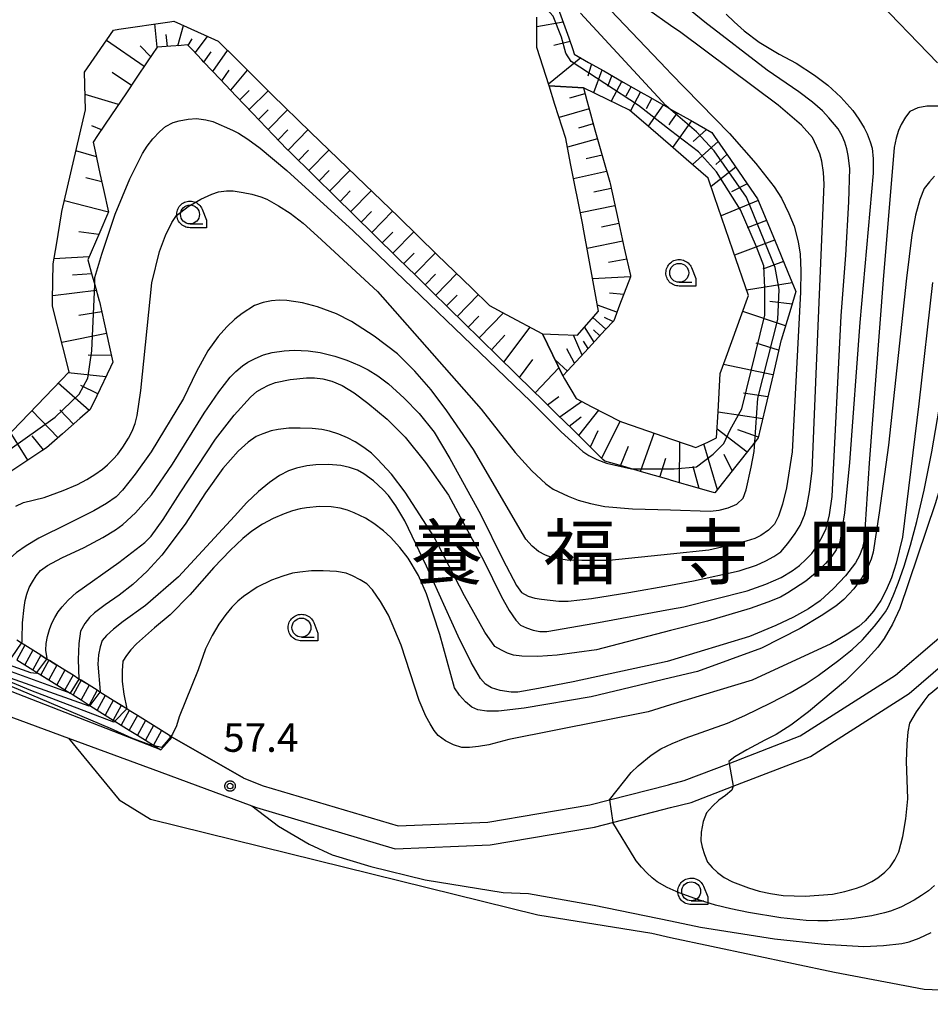
# Model space of a CAD drawing. Extents: x -24000 to -22000, y 93000 to 94500.
# Drawn here: x -23086 to -22966, y 93155 to 93284 of the extents above; entities that cross this region are included whole.
import ezdxf
from ezdxf.enums import TextEntityAlignment as Align

# ---------------------------------------------------------------- set-up
doc = ezdxf.new("R2010")
doc.units = 0
for name, color, linetype in [('2101000', 7, 'Continuous'), ('2214000', 7, 'Continuous'), ('2214121', 7, 'Continuous'), ('2214990', 7, 'Continuous'), ('5105000', 7, 'Continuous'), ('6101110', 7, 'Continuous'), ('6101120', 7, 'Continuous'), ('6101990', 7, 'Continuous'), ('6110000', 7, 'Continuous'), ('6110110', 7, 'Continuous'), ('6110120', 7, 'Continuous'), ('6331000', 7, 'Continuous'), ('7101000', 7, 'Continuous'), ('7101001', 7, 'Continuous'), ('7102000', 7, 'Continuous'), ('7102001', 7, 'Continuous'), ('7312000', 7, 'Continuous'), ('8114000', 7, 'Continuous'), ('CLIP_BOX', 7, 'Continuous')]:
    doc.layers.add(name, color=color, linetype=linetype)
doc.styles.add('PlotAnnotation', font='txt')
doc.styles.add('ROMANS', font='romans')

# ---------------------------------------------------------------- blocks, each defined once
blk = doc.blocks.new('633100')
at = {"layer": '6331000'}
blk.add_lwpolyline([(0, -0.5), (0.67, -0.5)], dxfattribs=at)
blk.add_circle((0, 0), 0.5, dxfattribs=at)
at = {"layer": 'CLIP_BOX'}
blk.add_lwpolyline([(0.87, -0.3), (0.87, -0.7), (0, -0.7), (-0.074, -0.695), (-0.146, -0.684), (-0.216, -0.666), (-0.282, -0.64), (-0.35, -0.606), (-0.414, -0.564), (-0.469, -0.521), (-0.52, -0.469), (-0.568, -0.408), (-0.608, -0.35), (-0.64, -0.281), (-0.666, -0.214), (-0.686, -0.144), (-0.697, -0.071), (-0.699, 0.003), (-0.695, 0.075), (-0.684, 0.148), (-0.665, 0.216), (-0.64, 0.281), (-0.606, 0.349), (-0.565, 0.412), (-0.522, 0.467), (-0.467, 0.52), (-0.41, 0.568), (-0.349, 0.607), (-0.283, 0.641), (-0.215, 0.665), (-0.148, 0.684), (-0.072, 0.696), (0, 0.7), (0.074, 0.696), (0.147, 0.685), (0.219, 0.666), (0.283, 0.639), (0.355, 0.605), (0.416, 0.562), (0.472, 0.518), (0.525, 0.463), (0.57, 0.407), (0.609, 0.346), (0.646, 0.273)], close=True, dxfattribs=at)
blk = doc.blocks.new('731200')
at = {"layer": '7312000'}
blk.add_circle((0, 0), 0.15, dxfattribs=at)
at = {"layer": 'CLIP_BOX'}
blk.add_lwpolyline([(-0.209, -0.178), (-0.219, -0.166), (-0.237, -0.14), (-0.251, -0.113), (-0.258, -0.094), (-0.265, -0.075), (-0.269, -0.057), (-0.273, -0.031), (-0.275, -0.008), (-0.274, 0.024), (-0.27, 0.054), (-0.266, 0.071), (-0.261, 0.088), (-0.255, 0.104), (-0.246, 0.124), (-0.239, 0.136), (-0.228, 0.154), (-0.219, 0.166), (-0.202, 0.187), (-0.189, 0.199), (-0.169, 0.217), (-0.151, 0.23), (-0.135, 0.239), (-0.113, 0.251), (-0.101, 0.256), (-0.082, 0.262), (-0.056, 0.269), (-0.04, 0.272), (-0.016, 0.275), (0.004, 0.275), (0.022, 0.274), (0.042, 0.272), (0.065, 0.267), (0.079, 0.264), (0.108, 0.253), (0.121, 0.247), (0.143, 0.235), (0.16, 0.224), (0.18, 0.208), (0.194, 0.194), (0.206, 0.182), (0.222, 0.162), (0.233, 0.146), (0.249, 0.116), (0.257, 0.097), (0.264, 0.075), (0.269, 0.057), (0.273, 0.032), (0.275, 0.014), (0.275, -0.008), (0.274, -0.023), (0.271, -0.048), (0.267, -0.067), (0.261, -0.088), (0.249, -0.117), (0.23, -0.151), (0.219, -0.166), (0.204, -0.184), (0.189, -0.199), (0.172, -0.215), (0.154, -0.228), (0.136, -0.239), (0.124, -0.246), (0.107, -0.253), (0.09, -0.26), (0.071, -0.266), (0.044, -0.271), (0.028, -0.274), (0.009, -0.275), (-0.009, -0.275), (-0.024, -0.274), (-0.041, -0.272), (-0.063, -0.268), (-0.086, -0.261), (-0.101, -0.256), (-0.115, -0.25), (-0.133, -0.241), (-0.148, -0.231), (-0.17, -0.216), (-0.182, -0.206), (-0.197, -0.192)], close=True, dxfattribs=at)

msp = doc.modelspace()

# ---------------------------------------------------------------- linework, layer by layer
at = {"layer": '2101000', "flags": 128}
for points in [[(-23000, 93183.67), (-22998.2, 93184.14), (-22992.29, 93186.41), (-22982.91, 93190.02), (-22970.36, 93198.04), (-22960.07, 93206.85), (-22958.11, 93208.52), (-22957.38, 93209.09), (-22955.06, 93214.37), (-22954.64, 93222.32), (-22954.53, 93226.38), (-22954.42, 93230.5), (-22955.2, 93235.28), (-22955.35, 93236.18), (-22956.2, 93238.43), (-22957.51, 93241.89)], [(-23067.2, 93188.2), (-23192.1, 93236.92), (-23192.24, 93236.97), (-23192.47, 93237.06)], [(-23000, 93180.57), (-22997.29, 93181.27), (-22991.74, 93183.41), (-22981.55, 93187.33), (-22968.56, 93195.63), (-22957.8, 93204.91), (-22956.34, 93206.17), (-22953.34, 93208.18), (-22942.59, 93209.27), (-22930.26, 93209.71), (-22928.58, 93209.77), (-22924.33, 93211.5), (-22922.51, 93212.56), (-22916.47, 93216.05), (-22901.32, 93224.81)], [(-23128.72, 93207.99), (-23079.35, 93189.75)], [(-23066.05, 93190.08), (-23067.11, 93190.74), (-23068.17, 93191.4), (-23069.23, 93192.06), (-23070.29, 93192.72), (-23071.35, 93193.39), (-23071.66, 93193.58), (-23072.39, 93194.04), (-23073.47, 93194.71), (-23074.53, 93195.37), (-23075.23, 93195.81), (-23075.59, 93196.04), (-23076.65, 93196.7), (-23077.46, 93197.2), (-23077.99, 93197.53), (-23078.77, 93198.02), (-23079.83, 93198.68), (-23080.89, 93199.35), (-23081.89, 93199.97), (-23082.21, 93200.17), (-23083.01, 93200.67), (-23084.07, 93201.33), (-23084.76, 93201.76), (-23085.13, 93201.99), (-23085.58, 93202.27), (-23086.19, 93202.66)], [(-23086.19, 93200.06), (-23085.13, 93199.4), (-23084.07, 93198.74), (-23083.52, 93198.4), (-23083.01, 93198.08), (-23081.95, 93197.41), (-23080.89, 93196.75), (-23079.83, 93196.09), (-23079.16, 93195.67), (-23078.77, 93195.43), (-23077.71, 93194.77), (-23076.65, 93194.1), (-23076.55, 93194.04), (-23075.59, 93193.44), (-23074.53, 93192.78), (-23073.47, 93192.12), (-23073.25, 93191.98), (-23072.41, 93191.46), (-23071.35, 93190.79), (-23070.29, 93190.13), (-23069.23, 93189.47), (-23068.17, 93188.81), (-23068.04, 93188.73), (-23067.2, 93188.2)], [(-23079.35, 93189.75), (-23067.41, 93185.33)], [(-23066.05, 93190.08), (-23065.87, 93189.96), (-23065.71, 93189.86)], [(-23065.71, 93189.86), (-23056.26, 93184.47)], [(-23067.41, 93185.33), (-23055.2, 93180.82), (-23054.57, 93180.59)], [(-23056.26, 93184.47), (-23053.72, 93183.46), (-23035.92, 93178.16), (-23024.1, 93178.67), (-23010.66, 93180.92), (-23000.27, 93183.6), (-23000, 93183.67)], [(-23054.57, 93180.59), (-23036.29, 93175.14), (-23023.79, 93175.68), (-23010.03, 93177.98), (-23001.03, 93180.31), (-23000, 93180.57)]]:
    msp.add_lwpolyline(points, dxfattribs=at)
at = {"layer": '2214000', "flags": 128}
for points in [[(-23085.13, 93201.99), (-23085.58, 93202.27), (-23086.19, 93202.66)], [(-23084.07, 93201.33), (-23084.76, 93201.76), (-23085.13, 93201.99)], [(-23083.01, 93200.67), (-23084.07, 93201.33)], [(-23083.01, 93200.67), (-23082.21, 93200.17), (-23081.89, 93199.97), (-23080.89, 93199.35)], [(-23086.19, 93200.06), (-23085.13, 93199.4), (-23084.07, 93198.74), (-23083.52, 93198.4), (-23083.01, 93198.08), (-23081.95, 93197.41), (-23080.89, 93196.75), (-23079.83, 93196.09), (-23079.16, 93195.67), (-23078.77, 93195.43), (-23077.71, 93194.77), (-23076.65, 93194.1), (-23076.55, 93194.04), (-23075.59, 93193.44), (-23074.53, 93192.78), (-23073.47, 93192.12), (-23073.25, 93191.98), (-23072.41, 93191.46), (-23071.35, 93190.79), (-23070.29, 93190.13), (-23069.23, 93189.47), (-23068.17, 93188.81), (-23068.04, 93188.73), (-23067.2, 93188.2)], [(-23079.83, 93198.68), (-23080.89, 93199.35)], [(-23078.77, 93198.02), (-23079.83, 93198.68)], [(-23077.71, 93197.36), (-23077.99, 93197.53), (-23078.77, 93198.02)], [(-23076.65, 93196.7), (-23077.71, 93197.36)], [(-23075.59, 93196.04), (-23076.65, 93196.7)], [(-23074.53, 93195.37), (-23075.23, 93195.81), (-23075.59, 93196.04)], [(-23073.47, 93194.71), (-23074.53, 93195.37)], [(-23072.41, 93194.05), (-23073.47, 93194.71)], [(-23071.35, 93193.39), (-23071.66, 93193.58), (-23072.41, 93194.05)], [(-23070.29, 93192.72), (-23071.35, 93193.39)], [(-23069.23, 93192.06), (-23070.29, 93192.72)], [(-23068.17, 93191.4), (-23069.23, 93192.06)], [(-23067.11, 93190.74), (-23068.17, 93191.4)], [(-23066.05, 93190.08), (-23067.11, 93190.74)], [(-23065.71, 93189.86), (-23065.87, 93189.96), (-23066.05, 93190.08)]]:
    msp.add_lwpolyline(points, dxfattribs=at)
at = {"layer": '2214121', "flags": 128}
msp.add_lwpolyline([(-23067.2, 93188.2), (-23065.71, 93189.86)], dxfattribs=at)
at = {"layer": '2214990', "flags": 128}
for points in [[(-23085.13, 93201.99), (-23086.19, 93200.06)], [(-23084.07, 93201.33), (-23085.13, 93199.4)], [(-23083.01, 93200.67), (-23084.07, 93198.74)], [(-23081.95, 93200.01), (-23083.01, 93198.08)], [(-23080.89, 93199.35), (-23081.95, 93197.41)], [(-23079.83, 93198.68), (-23080.89, 93196.75)], [(-23078.77, 93198.02), (-23079.83, 93196.09)], [(-23077.71, 93197.36), (-23078.77, 93195.43)], [(-23076.65, 93196.7), (-23077.71, 93194.77)], [(-23075.59, 93196.04), (-23076.65, 93194.1)], [(-23074.53, 93195.37), (-23075.59, 93193.44)], [(-23073.47, 93194.71), (-23074.53, 93192.78)], [(-23072.41, 93194.05), (-23073.47, 93192.12)], [(-23071.35, 93193.39), (-23072.41, 93191.46)], [(-23070.29, 93192.72), (-23071.35, 93190.79)], [(-23069.23, 93192.06), (-23070.29, 93190.13)], [(-23068.17, 93191.4), (-23069.23, 93189.47)], [(-23067.11, 93190.74), (-23068.17, 93188.81)]]:
    msp.add_lwpolyline(points, dxfattribs=at)
at = {"layer": '5105000', "flags": 128}
for points in [[(-23077.14, 93272.58), (-23077.26, 93277.54), (-23076.88, 93278.1), (-23073.42, 93283.1), (-23072.72, 93283.2), (-23066.02, 93284.19), (-23065.48, 93284.27), (-23061.5, 93282.47), (-23059.65, 93281.64), (-23057.2, 93279.2), (-23052.63, 93274.66), (-23052.53, 93274.56), (-23047.45, 93269.65), (-23041.39, 93263.77), (-23035.89, 93258.45), (-23030.76, 93253.48), (-23026.2, 93249.06), (-23023.86, 93246.8), (-23021.67, 93245.61), (-23016.89, 93243.03), (-23014.76, 93242.95), (-23012.29, 93242.85), (-23010.46, 93244.94), (-23009.5, 93246.03), (-23010.21, 93249.91), (-23011.43, 93256.64), (-23011.63, 93257.64), (-23013.18, 93265.49), (-23013.83, 93268.78), (-23015.26, 93273.3), (-23016.03, 93275.73), (-23017.62, 93280.78), (-23017.63, 93281.56), (-23017.64, 93284.78)], [(-23080.24, 93259.17), (-23077.14, 93272.58)], [(-23103.07, 93212), (-23102.46, 93213.12), (-23098.74, 93220.02), (-23095.53, 93225.96), (-23095.25, 93226.49), (-23088.58, 93229.45), (-23086.76, 93230.27), (-23083.5, 93233.65), (-23080.33, 93236.95), (-23079.28, 93238.05), (-23080.11, 93241.33), (-23081.47, 93246.69), (-23081.46, 93247.55), (-23081.39, 93252.26), (-23080.97, 93254.78), (-23080.3, 93258.86), (-23080.24, 93259.17)], [(-23283.52, 93163.5), (-23262.22, 93182.49), (-23220.63, 93219.55), (-23202.85, 93235.39), (-23138.07, 93211.45), (-23128.72, 93207.99), (-23079.35, 93189.75), (-23072.7, 93181.6), (-23068.58, 93179.04), (-23017.5, 93166.45), (-23002.48, 93164), (-23000, 93163.47)], [(-23000, 93163.47), (-22978.38, 93158.89), (-22966.57, 93156.65), (-22963.36, 93156.49)]]:
    msp.add_lwpolyline(points, dxfattribs=at)
at = {"layer": '6101110', "flags": 128}
for points in [[(-23015.14, 93286.79), (-23014.3, 93284.49), (-23013.42, 93282.06), (-23012.87, 93280.54), (-23012.71, 93279.97), (-23012.7, 93279.91), (-23010.81, 93278.84), (-23008.81, 93277.7), (-23006.25, 93276.24), (-23003.91, 93274.91), (-23002.64, 93274.19), (-23000.3, 93272.85), (-23000, 93272.68)], [(-23000, 93223.75), (-23000.25, 93223.82), (-23003.22, 93224.68), (-23005.14, 93225.24), (-23006, 93225.49), (-23008.69, 93226.27), (-23008.92, 93226.49), (-23011, 93228.54), (-23012.91, 93230.41), (-23015.01, 93232.47), (-23016.95, 93234.37), (-23018.15, 93235.56), (-23020.45, 93237.81), (-23022.74, 93240.06), (-23025.06, 93242.34), (-23027.29, 93244.52), (-23029.09, 93246.29), (-23031.62, 93248.78), (-23033.54, 93250.67), (-23035.95, 93253.03), (-23039.05, 93256.07), (-23041.76, 93258.73), (-23044.23, 93261.16), (-23046.9, 93263.77), (-23047.08, 93263.95), (-23050.2, 93267.02), (-23050.6, 93267.41), (-23052.33, 93269.23), (-23055.12, 93272.16), (-23057.25, 93274.4), (-23059.39, 93276.64), (-23061.52, 93278.88), (-23061.81, 93279.19), (-23063.04, 93280.48), (-23063.66, 93281.13), (-23064.5, 93281.07), (-23065.89, 93280.98), (-23067.66, 93280.86), (-23067.68, 93280.83), (-23068.98, 93278.91), (-23070.34, 93276.89), (-23071.82, 93274.7), (-23073.68, 93271.94), (-23075.53, 93269.21), (-23076.12, 93268.33), (-23075.86, 93267.14), (-23075.22, 93264.2), (-23074.75, 93262.07), (-23074.09, 93259.08), (-23074.21, 93258.81), (-23075.24, 93256.44), (-23076.39, 93253.81), (-23076.82, 93252.81), (-23076.24, 93250.71), (-23075.91, 93249.52), (-23075.32, 93247.39), (-23075.3, 93247.32), (-23074.68, 93244.51), (-23073.96, 93241.28), (-23073.53, 93239.32), (-23073.84, 93238.66), (-23075.64, 93234.88), (-23076.51, 93233.05), (-23077.86, 93231.87), (-23080.18, 93229.84)], [(-23011.5, 93275.48), (-23011.05, 93273.81), (-23010.84, 93273.04), (-23009.97, 93269.95), (-23008.84, 93265.94), (-23008.03, 93263.04), (-23007.99, 93262.85), (-23006.92, 93258.03), (-23006.11, 93254.35), (-23005.31, 93250.73), (-23005.27, 93250.55), (-23006.72, 93246.81), (-23007.5, 93244.78), (-23008.61, 93243.57), (-23010.83, 93241.16), (-23013.55, 93238.2), (-23014.19, 93237.5)], [(-23000, 93272.68), (-22997.09, 93271.03), (-22994.57, 93269.59), (-22994.21, 93269.08), (-22992.12, 93266.05), (-22989.91, 93262.84), (-22988.54, 93260.86), (-22987.98, 93259.5), (-22986.32, 93255.48), (-22984.54, 93251.16), (-22983.5, 93248.61), (-22984.17, 93246.38), (-22985.45, 93242.2), (-22985.48, 93242.1), (-22986.46, 93237.86), (-22987.31, 93234.17), (-22988.14, 93230.63), (-22988.44, 93229.34), (-22988.84, 93228.82), (-22988.9, 93228.74), (-22989.33, 93228.2), (-22991.4, 93225.58), (-22994.17, 93222.06), (-22994.35, 93222.11), (-22997.92, 93223.15), (-22998.21, 93223.23), (-23000, 93223.75)], [(-23080.18, 93229.84), (-23082.25, 93228.03), (-23082.87, 93227.62), (-23085.8, 93225.68), (-23088.17, 93224.12), (-23089.49, 93223.25), (-23090.36, 93221.93), (-23091.94, 93219.54), (-23093.47, 93217.24), (-23093.57, 93216.66), (-23094.18, 93213.32), (-23094.65, 93210.74), (-23094.67, 93210.6), (-23095.1, 93208.22)]]:
    msp.add_lwpolyline(points, dxfattribs=at)
at = {"layer": '6101120', "flags": 128}
for points in [[(-23086.76, 93230.27), (-23083.5, 93233.65), (-23080.33, 93236.95), (-23079.28, 93238.05), (-23080.11, 93241.33), (-23081.47, 93246.69), (-23081.46, 93247.55), (-23081.39, 93252.26), (-23080.97, 93254.78), (-23080.3, 93258.86), (-23080.24, 93259.17), (-23077.14, 93272.58), (-23077.26, 93277.54), (-23076.88, 93278.1), (-23073.42, 93283.1), (-23072.72, 93283.2), (-23066.02, 93284.19), (-23065.48, 93284.27), (-23061.5, 93282.47), (-23059.65, 93281.64), (-23057.2, 93279.2), (-23052.63, 93274.66), (-23052.53, 93274.56), (-23047.45, 93269.65), (-23041.39, 93263.77), (-23035.89, 93258.45), (-23030.76, 93253.48), (-23026.2, 93249.06), (-23023.86, 93246.8), (-23021.67, 93245.61), (-23016.89, 93243.03), (-23014.19, 93237.5), (-23013.98, 93237.13), (-23012.47, 93234.51), (-23010.38, 93233.43), (-23006.71, 93231.53), (-23006.36, 93231.41), (-23001.92, 93229.87), (-23000, 93229.21), (-22997.55, 93228.36), (-22996.69, 93228.06), (-22995.11, 93228.78), (-22993.94, 93229.32), (-22993.75, 93232.76), (-22993.47, 93237.82), (-22992.69, 93239.96), (-22989.87, 93247.73), (-22989.74, 93248.09), (-22991.79, 93254.08), (-22994.2, 93261.09), (-22995.05, 93263.59), (-22997.95, 93266.09), (-23000, 93267.86), (-23002.63, 93270.13), (-23005.41, 93272.53), (-23008.34, 93273.95), (-23011.5, 93275.48), (-23016.03, 93275.73), (-23017.62, 93280.78), (-23017.63, 93281.56), (-23017.64, 93284.78)], [(-23014.19, 93237.5), (-23016.89, 93243.03), (-23014.76, 93242.95), (-23012.29, 93242.85), (-23010.46, 93244.94), (-23009.5, 93246.03), (-23010.21, 93249.91), (-23011.43, 93256.64), (-23011.63, 93257.64), (-23013.18, 93265.49), (-23013.83, 93268.78), (-23015.26, 93273.3), (-23016.03, 93275.73), (-23011.5, 93275.48)]]:
    msp.add_lwpolyline(points, dxfattribs=at)
at = {"layer": '6101990', "flags": 128}
for points in [[(-23067.67, 93280.84), (-23067.98, 93283.9)], [(-23064.94, 93281.04), (-23064.2, 93283.69)], [(-23014.18, 93284.15), (-23017.64, 93283.54)], [(-23066.31, 93280.95), (-23066.48, 93282.52)], [(-23063.61, 93281.08), (-23063.06, 93281.92)], [(-23062.67, 93280.1), (-23061.04, 93282.26)], [(-23069.39, 93278.3), (-23074.38, 93281.71)], [(-23068.53, 93279.57), (-23069.93, 93281.03)], [(-23013.24, 93281.57), (-23015.39, 93281.05)], [(-23061.51, 93278.87), (-23060.55, 93280.23)], [(-23060.35, 93277.65), (-23058.41, 93280.4)], [(-23011.83, 93279.42), (-23016.1, 93275.96)], [(-23010.44, 93278.63), (-23010.91, 93277.03)], [(-23071.08, 93275.79), (-23073.59, 93277.51)], [(-23059.17, 93276.41), (-23058.19, 93277.81)], [(-23057.99, 93275.18), (-23055.79, 93277.8)], [(-23009.05, 93277.83), (-23010.17, 93274.84)], [(-23007.75, 93277.09), (-23008.33, 93275.66)], [(-23006.45, 93276.35), (-23007.84, 93273.71)], [(-23005.22, 93275.65), (-23005.89, 93274.37)], [(-23072.77, 93273.29), (-23077.19, 93274.59)], [(-23056.78, 93273.91), (-23055.54, 93275.11)], [(-23055.57, 93272.63), (-23053.06, 93275.09)], [(-23011.29, 93274.71), (-23013.31, 93274.12)], [(-23003.98, 93274.95), (-23005.3, 93272.44)], [(-23002.48, 93274.1), (-23003.24, 93272.71)], [(-23000.99, 93273.24), (-23002.97, 93270.43)], [(-23054.31, 93271.31), (-23053.05, 93272.57)], [(-23053.05, 93269.99), (-23050.49, 93272.59)], [(-23010.75, 93272.72), (-23014.71, 93271.55)], [(-22999.13, 93272.18), (-23000, 93270.95)], [(-23075.03, 93269.95), (-23076.27, 93270.49)], [(-23010.19, 93270.74), (-23012.14, 93270.16)], [(-23000, 93270.95), (-23000.24, 93270.61)], [(-22997.26, 93271.13), (-22999.74, 93267.63)], [(-23051.74, 93268.61), (-23050.44, 93269.94)], [(-23050.43, 93267.24), (-23047.78, 93269.97)], [(-22995.29, 93270), (-22997.02, 93268.39)], [(-23009.63, 93268.75), (-23013.61, 93267.65)], [(-22993.75, 93268.41), (-22997.13, 93265.38)], [(-23075.69, 93266.38), (-23078.39, 93267.17)], [(-23049.06, 93265.9), (-23047.73, 93267.27)], [(-23047.7, 93264.56), (-23045.03, 93267.3)], [(-23009.03, 93266.6), (-23011.12, 93266.11)], [(-22992.57, 93266.71), (-22994.06, 93265.37)], [(-22991.4, 93265), (-22994.66, 93262.45)], [(-23046.33, 93263.21), (-23044.99, 93264.58)], [(-23044.95, 93261.87), (-23042.26, 93264.62)], [(-23008.43, 93264.45), (-23012.78, 93263.46)], [(-23074.97, 93263.09), (-23077.1, 93263.62)], [(-22989.89, 93262.82), (-22991.98, 93261.77)], [(-23043.57, 93260.51), (-23042.22, 93261.89)], [(-23042.19, 93259.15), (-23039.48, 93261.92)], [(-23007.85, 93262.2), (-23010.1, 93261.73)], [(-23074.09, 93259.08), (-23079.91, 93260.58)], [(-23007.34, 93259.93), (-23011.89, 93258.98)], [(-22988.44, 93260.61), (-22993.34, 93258.6)], [(-23040.79, 93257.78), (-23039.44, 93259.17)], [(-23039.4, 93256.41), (-23036.68, 93259.21)], [(-23006.82, 93257.59), (-23009.13, 93257.11)], [(-22987.36, 93258), (-22989.92, 93257.04)], [(-23075.38, 93256.13), (-23078, 93256.51)], [(-23038, 93255.04), (-23036.63, 93256.44)], [(-23036.6, 93253.66), (-23033.85, 93256.48)], [(-23006.31, 93255.25), (-23011.01, 93254.31)], [(-22986.29, 93255.4), (-22991.56, 93253.41)], [(-23035.19, 93252.28), (-23033.81, 93253.69)], [(-23033.77, 93250.9), (-23031.01, 93253.73)], [(-23076.66, 93253.18), (-23081.28, 93252.94)], [(-23005.79, 93252.91), (-23008.19, 93252.43)], [(-22985.13, 93252.58), (-22987.85, 93251.56)], [(-23076.31, 93250.97), (-23078.86, 93250.8)], [(-23032.37, 93249.51), (-23030.98, 93250.93)], [(-23030.96, 93248.13), (-23028.18, 93250.98)], [(-23005.28, 93250.57), (-23010.28, 93250.31)], [(-22983.97, 93249.77), (-22989.98, 93248.8)], [(-23075.7, 93248.74), (-23081.45, 93248.07)], [(-23029.54, 93246.73), (-23028.15, 93248.16)], [(-23028.12, 93245.34), (-23025.32, 93248.21)], [(-23006.17, 93248.24), (-23008.07, 93248.42)], [(-23007.07, 93245.9), (-23009.64, 93246.82)], [(-22984, 93246.96), (-22986.94, 93247.31)], [(-23074.99, 93245.93), (-23078.02, 93245.46)], [(-23025.25, 93242.53), (-23022.05, 93245.82)], [(-22984.86, 93244.12), (-22990.5, 93246)], [(-23026.69, 93243.93), (-23025.28, 93245.37)], [(-23008.54, 93243.65), (-23010.25, 93245.18)], [(-23007.62, 93244.65), (-23008.7, 93245.19)], [(-23074.37, 93243.1), (-23080.26, 93241.91)], [(-23021.98, 93239.31), (-23018.52, 93243.91)], [(-23010.09, 93241.96), (-23011.33, 93243.95)], [(-23009.32, 93242.8), (-23010.16, 93243.56)], [(-23023.62, 93240.92), (-23021.87, 93242.85)], [(-23011.68, 93240.23), (-23012.78, 93242.87)], [(-23010.89, 93241.1), (-23011.5, 93242.08)], [(-22985.76, 93240.91), (-22988.72, 93241.83)], [(-23012.65, 93239.18), (-23013.66, 93241.07)], [(-23073.72, 93240.17), (-23076.78, 93240.24)], [(-23019.93, 93237.3), (-23018.17, 93239.68)], [(-23013.61, 93238.13), (-23015.22, 93239.61)], [(-23074.44, 93237.39), (-23079.4, 93237.92)], [(-23017.87, 93235.28), (-23014.72, 93238.58)], [(-22986.51, 93237.66), (-22993.05, 93238.98)], [(-23076.65, 93232.93), (-23080.71, 93236.56)], [(-23075.52, 93235.14), (-23077.76, 93236.21)], [(-22987.18, 93234.75), (-22990.38, 93235.21)], [(-23016.25, 93233.68), (-23014.74, 93234.77)], [(-23014.62, 93232.08), (-23011.76, 93234.14)], [(-23080.74, 93229.35), (-23084.18, 93232.95)], [(-23078.69, 93231.14), (-23080.49, 93233.02)], [(-23012.1, 93229.62), (-23009.48, 93232.96)], [(-22987.85, 93231.85), (-22993.75, 93232.7)], [(-23013.36, 93230.85), (-23011.8, 93232.1)], [(-23009.07, 93226.64), (-23006.67, 93231.52)], [(-23084.73, 93226.39), (-23087.05, 93230.14)], [(-23010.58, 93228.13), (-23009.54, 93230.29)], [(-23003.98, 93224.9), (-23002.16, 93229.95)], [(-22989.92, 93227.45), (-22993.88, 93230.48)], [(-22988.42, 93229.43), (-22991.12, 93230.38)], [(-23082.66, 93227.76), (-23084.17, 93229.58)], [(-22998.82, 93223.41), (-22998.8, 93228.79)], [(-23006.59, 93225.66), (-23005.57, 93228.22)], [(-22993.83, 93222.49), (-22995.61, 93228.55)], [(-23001.4, 93224.15), (-23000.61, 93226.65)], [(-22991.88, 93224.97), (-22992.92, 93227.14)], [(-22996.23, 93222.66), (-22997.01, 93225.55)]]:
    msp.add_lwpolyline(points, dxfattribs=at)
at = {"layer": '6110000', "flags": 128}
for points in [[(-23220.63, 93219.55), (-23202.85, 93235.39), (-23138.07, 93211.45), (-23128.72, 93207.99), (-23079.35, 93189.75), (-23067.41, 93185.33), (-23055.2, 93180.82), (-23054.57, 93180.59)], [(-23066.05, 93190.08), (-23067.11, 93190.74), (-23068.17, 93191.4), (-23069.23, 93192.06), (-23070.29, 93192.72), (-23071.35, 93193.39), (-23071.66, 93193.58), (-23072.39, 93194.04), (-23073.47, 93194.71), (-23074.53, 93195.37), (-23075.23, 93195.81), (-23075.59, 93196.04), (-23076.65, 93196.7), (-23077.46, 93197.2), (-23077.99, 93197.53), (-23078.77, 93198.02), (-23079.83, 93198.68), (-23080.89, 93199.35), (-23081.89, 93199.97), (-23082.21, 93200.17), (-23083.01, 93200.67), (-23084.07, 93201.33), (-23084.76, 93201.76), (-23085.13, 93201.99), (-23085.58, 93202.27), (-23086.19, 93202.66)], [(-23056.26, 93184.47), (-23065.71, 93189.86)]]:
    msp.add_lwpolyline(points, dxfattribs=at)
at = {"layer": '6110110', "flags": 128}
msp.add_lwpolyline([(-23067.2, 93188.2), (-23192.1, 93236.92), (-23192.24, 93236.97), (-23192.47, 93237.06)], dxfattribs=at)
at = {"layer": '6110120', "flags": 128}
msp.add_lwpolyline([(-23086.19, 93200.06), (-23085.13, 93199.4), (-23084.07, 93198.74), (-23083.52, 93198.4), (-23083.01, 93198.08), (-23082.99, 93198.06), (-23081.95, 93197.41), (-23080.89, 93196.75), (-23079.83, 93196.09), (-23079.16, 93195.67), (-23078.77, 93195.43), (-23077.71, 93194.77), (-23076.65, 93194.1), (-23076.55, 93194.04), (-23075.59, 93193.44), (-23074.53, 93192.78), (-23073.47, 93192.12), (-23073.25, 93191.98), (-23072.41, 93191.46), (-23071.35, 93190.79), (-23070.29, 93190.13), (-23069.23, 93189.47), (-23068.17, 93188.81), (-23068.04, 93188.73), (-23067.2, 93188.2)], dxfattribs=at)
at = {"layer": '7101000', "flags": 128}
for points in [[(-22964.8, 93278.79), (-22973.64, 93287.96), (-22980.93, 93294.7), (-22983.51, 93296.76), (-22985.08, 93297.77), (-22986.58, 93298.59), (-22987.53, 93299.01), (-22988.44, 93299.18), (-22989.48, 93299.29), (-22990.66, 93299.34), (-22991.79, 93298.99), (-22992.82, 93298.56), (-22993.75, 93298.05), (-22994.49, 93297.36), (-22995.15, 93296.43), (-22995.54, 93295.64), (-22995.77, 93294.59), (-22995.82, 93293.71), (-22995.74, 93292.12)], [(-22992.66, 93285.2), (-22991.63, 93284.17), (-22990.29, 93282.99), (-22988.32, 93281.52), (-22985.68, 93279.9), (-22983.47, 93278.72), (-22981.04, 93277.14), (-22979.28, 93275.81), (-22977.58, 93274.27), (-22975.96, 93272.5), (-22975.18, 93271.37), (-22974.49, 93270.2), (-22974.1, 93269.4), (-22973.7, 93268.36), (-22973.44, 93267.51), (-22973.31, 93266.13), (-22973.31, 93264.22), (-22975.08, 93244.56), (-22976.41, 93226.1), (-22977.1, 93219.43), (-22977.69, 93215.58), (-22978.18, 93214.55), (-22978.77, 93213.71), (-22979.6, 93212.77), (-22980.65, 93211.71), (-22982.17, 93210.44), (-22984.56, 93208.88), (-22985.52, 93208.33), (-22987.17, 93207.65), (-22989.52, 93206.82), (-22995.12, 93205.16), (-23000, 93203.91)], [(-23075.91, 93249.53), (-23075.88, 93250.46), (-23074.98, 93253.56), (-23073.22, 93258.83), (-23071.27, 93263.46), (-23069.61, 93266.84), (-23068.99, 93267.79), (-23068.24, 93268.74), (-23067.34, 93269.71), (-23066.56, 93270.37), (-23065.57, 93270.89), (-23064.78, 93271.15), (-23063.58, 93271.34), (-23062.51, 93271.43), (-23061.28, 93271.28), (-23060.35, 93271.03), (-23057.77, 93269.89), (-23056.94, 93269.49), (-23055.72, 93268.7), (-23054.12, 93267.51), (-23050.58, 93264.56), (-23041.83, 93256.61), (-23018.41, 93234.12), (-23014.42, 93230.14), (-23011.55, 93227.55), (-23010.77, 93227.01), (-23009.74, 93226.49), (-23008.45, 93225.98), (-23005.14, 93225.24)], [(-22955.2, 93235.28), (-22955.59, 93235.2), (-22957.54, 93234.14), (-22959.18, 93233.07), (-22960.06, 93232.37), (-22961.3, 93230.69), (-22962.01, 93229.51), (-22962.79, 93227.8), (-22963.64, 93225.56), (-22965.15, 93220.61), (-22969.79, 93206.82), (-22970.76, 93204.78), (-22971.87, 93202.88), (-22972.69, 93201.71), (-22974.39, 93199.83), (-22976.95, 93197.27), (-22981.81, 93193.2), (-22984.17, 93191.46), (-22986.09, 93190.21), (-22987.56, 93189.45), (-22989.95, 93188.21), (-22991.54, 93187.28), (-22992.34, 93186.66), (-22992.29, 93186.41)], [(-23000, 93203.91), (-23009.78, 93201.4), (-23014.94, 93200.67), (-23017.49, 93200.52), (-23019.6, 93200.54), (-23020.71, 93200.67), (-23021.5, 93200.96), (-23022.31, 93201.35), (-23023.15, 93201.84), (-23024.47, 93203.69), (-23027.16, 93208.51), (-23031.21, 93216.31), (-23034.97, 93222.17), (-23036.81, 93224.52), (-23038.64, 93226.54), (-23039.44, 93227.29), (-23040.43, 93228.05), (-23041.59, 93228.82), (-23042.6, 93229.34), (-23043.73, 93229.81), (-23044.98, 93230.22), (-23045.96, 93230.42), (-23047.25, 93230.55), (-23048.84, 93230.62), (-23050.32, 93230.59), (-23051.74, 93230.43), (-23052.66, 93230.24), (-23053.75, 93229.88)], [(-23053.75, 93229.88), (-23054.61, 93229.52), (-23055.69, 93228.75), (-23057.02, 93227.57), (-23059.01, 93225.29), (-23061.33, 93222.08), (-23063.98, 93217.96), (-23067.07, 93213.84), (-23069.01, 93211.75), (-23070.89, 93210), (-23072.71, 93208.57), (-23074.55, 93207.32), (-23075.95, 93206.25), (-23076.59, 93205.66), (-23077.2, 93204.85), (-23077.79, 93203.82), (-23078.01, 93202.2), (-23078.08, 93200.11), (-23077.99, 93197.53)], [(-22991.74, 93183.41), (-22991.95, 93182.88), (-22992.78, 93182.16), (-22993.64, 93181.54), (-22994.46, 93180.78), (-22995.26, 93179.9), (-22995.7, 93178.75), (-22995.96, 93177.33), (-22996.02, 93176.21), (-22995.84, 93175.34), (-22995.54, 93174.4), (-22995.12, 93173.4), (-22994.53, 93172.69), (-22993.81, 93172.02), (-22992.96, 93171.37), (-22991.84, 93170.78), (-22989.73, 93170), (-22988.35, 93169.56), (-22986.84, 93169.23), (-22985.17, 93168.98), (-22982.26, 93168.89), (-22978.68, 93169.16), (-22977.02, 93169.51), (-22975.49, 93169.95), (-22974.55, 93170.31), (-22973.49, 93170.84), (-22972.7, 93171.31), (-22971.78, 93172.07), (-22971.07, 93172.78), (-22970.45, 93173.67), (-22969.92, 93174.73), (-22969.39, 93176.76), (-22968.99, 93179.1), (-22968.73, 93181.75), (-22968.9, 93186.71), (-22968.84, 93188.92), (-22968.7, 93190.58), (-22968.46, 93191.7), (-22967.58, 93193.2), (-22966.6, 93194.62), (-22965.9, 93195.5), (-22964.7, 93196.52)]]:
    msp.add_lwpolyline(points, dxfattribs=at)
at = {"layer": '7101001', "flags": 128}
for points in [[(-23000, 93269.86), (-23004.24, 93273.13), (-23013.13, 93278.96), (-23013.82, 93280.07), (-23014.38, 93282.16), (-23015.49, 93284.93), (-23016.32, 93285.84), (-23020.22, 93290.14), (-23024.39, 93294.17), (-23038, 93304.3), (-23038.55, 93305.13), (-23038.97, 93308.14), (-23039.28, 93310.33), (-23039.39, 93311.1), (-23041.19, 93319.16), (-23033.14, 93333.46), (-23078.45, 93360.14), (-23137.61, 93330.3), (-23168.22, 93314.98), (-23170.02, 93313.31), (-23171.27, 93311.51), (-23171.34, 93311.31)], [(-23000, 93225.24), (-22999.52, 93225.24), (-22996.6, 93225.51), (-22994.38, 93227.18), (-22992.99, 93228.57), (-22992.16, 93230.37), (-22990.63, 93233.15), (-22987.58, 93245.5), (-22987.58, 93248.56), (-22987.58, 93249.11), (-22987.72, 93252.03), (-22988.69, 93254.53), (-22990.77, 93259.39), (-22993.97, 93264.39), (-22996.33, 93267.02), (-23000, 93269.86)], [(-23170.49, 93235.46), (-23170.92, 93233.3), (-23170.98, 93233.01), (-23170.84, 93232.46), (-23099.05, 93206.91), (-23098.21, 93206.91), (-23098.08, 93207.49), (-23097.56, 93209.75), (-23097.38, 93210.52), (-23096.13, 93216.35), (-23094.19, 93220.66), (-23090.72, 93225.1), (-23087.38, 93227.6), (-23081.13, 93232.04), (-23077.94, 93235.09), (-23076.83, 93237.18), (-23076.27, 93240.79), (-23075.91, 93249.53)], [(-23077.99, 93197.53), (-23079.16, 93195.67), (-23091.27, 93200.07), (-23187.79, 93236.24), (-23187.81, 93236.25), (-23187.43, 93238.41)], [(-23005.14, 93225.24), (-23000, 93225.24)], [(-22992.29, 93186.41), (-22991.74, 93183.41)]]:
    msp.add_lwpolyline(points, dxfattribs=at)
at = {"layer": '7102000', "flags": 128}
for points in [[(-23009.75, 93287.69), (-23000.51, 93277.94), (-23000, 93277.42)], [(-23000, 93206.72), (-22998.27, 93207.04), (-22989.93, 93209.16), (-22987.44, 93210.04), (-22985.45, 93210.91), (-22983.97, 93211.79), (-22983.03, 93212.51), (-22982.17, 93213.27), (-22981.38, 93214.08), (-22980.75, 93214.97), (-22980.03, 93216.27), (-22979.49, 93217.39), (-22979.06, 93219.16), (-22978.72, 93221.58), (-22977.51, 93245.42), (-22976.9, 93253.4), (-22976.49, 93260.44), (-22976.38, 93264.83), (-22976.59, 93266.58), (-22976.77, 93267.43), (-22977.04, 93268.3), (-22977.39, 93269.17), (-22977.93, 93270.07), (-22979.15, 93271.53), (-22979.98, 93272.43), (-22981.31, 93273.57), (-22983.12, 93274.96), (-22987.29, 93277.79), (-22995.51, 93284.12), (-23000, 93287.87)], [(-23000.3, 93272.85), (-23000.64, 93273.15), (-23011.89, 93285.32)], [(-23000, 93283.72), (-23002.86, 93285.74)], [(-23000, 93209.92), (-22996.97, 93210.46), (-22990.98, 93211.79), (-22988.69, 93212.54), (-22987.47, 93213.1), (-22986.4, 93213.7), (-22985.48, 93214.32), (-22984.55, 93215.4), (-22983.6, 93216.72), (-22982.94, 93217.76), (-22982.37, 93219.15), (-22982.04, 93220.29), (-22981.71, 93222.23), (-22981.36, 93224.98), (-22980.63, 93241.97), (-22979.74, 93262.76), (-22979.84, 93264.32), (-22980.08, 93265.82), (-22980.34, 93266.77), (-22980.75, 93267.81), (-22981.28, 93268.93), (-22982.76, 93270.55), (-22985.84, 93273.2), (-22998.64, 93282.76), (-23000, 93283.72)], [(-23000, 93277.42), (-22992.23, 93269.46), (-22988.77, 93265.51), (-22986.33, 93262.42), (-22985.4, 93260.92), (-22984.41, 93258.92), (-22983.73, 93257.25), (-22983.19, 93255.19), (-22982.92, 93253.55), (-22982.82, 93251.34), (-22982.87, 93248.54), (-22983.99, 93227.5), (-22984.73, 93222.73), (-22985.25, 93220.6), (-22985.77, 93219.01), (-22986.31, 93217.94), (-22987.1, 93217.15), (-22988.1, 93216.46), (-22988.9, 93216.08), (-22990.04, 93215.69), (-22991.52, 93215.29), (-22994.95, 93214.52), (-23000, 93214)], [(-22964.12, 93273.07), (-22966.21, 93273.07), (-22967.41, 93272.83), (-22968.46, 93272.35), (-22969.05, 93271.6), (-22969.61, 93270.63), (-22969.97, 93269.85), (-22970.28, 93268.84), (-22970.55, 93267.61), (-22971.99, 93250.18), (-22973.84, 93226), (-22974.5, 93215.89), (-22974.72, 93214.82), (-22975.09, 93213.8), (-22975.63, 93212.84), (-22976.97, 93211.13), (-22978.52, 93209.47), (-22980.29, 93207.86), (-22981.84, 93206.79), (-22983.8, 93205.69), (-22986.15, 93204.57), (-22989.61, 93203.12), (-23000, 93199.97)], [(-22965.2, 93263.84), (-22965.88, 93263.1), (-22966.59, 93262.22), (-22967.16, 93260.76), (-22967.71, 93258.71), (-22968.22, 93256.08), (-22968.9, 93250.37), (-22971.29, 93228.38), (-22972.49, 93219.43), (-22973.28, 93214.26), (-22973.55, 93213.33), (-22974.05, 93212.2), (-22974.78, 93210.87), (-22975.84, 93209.41), (-22977.16, 93208.02), (-22978.23, 93207.14), (-22980.15, 93205.87), (-22982.94, 93204.21), (-22988.01, 93201.62), (-22996.47, 93198.54), (-23000, 93197.7)], [(-23086.33, 93220.33), (-23085.29, 93220.81), (-23082.58, 93221.48), (-23080.06, 93222.39), (-23078.19, 93223.18), (-23076.97, 93223.84), (-23075.91, 93224.48), (-23074.89, 93225.21), (-23074.24, 93225.75), (-23073.47, 93226.51), (-23072.88, 93227.17), (-23072.22, 93228.09), (-23071.48, 93229.27), (-23070.96, 93230.23), (-23070.57, 93231.23), (-23070.31, 93232.26), (-23069.82, 93235.59), (-23068.37, 93249.77), (-23067.36, 93253.92), (-23066.58, 93255.99), (-23065.74, 93257.71), (-23065.14, 93258.63), (-23063.6, 93259.82), (-23061.94, 93260.78), (-23060.47, 93261.47), (-23059.61, 93261.75), (-23058.53, 93261.88), (-23057.67, 93261.88), (-23056.36, 93261.7), (-23055.19, 93261.46), (-23054.01, 93261.11), (-23053.22, 93260.8), (-23051.68, 93259.92), (-23050.16, 93258.95), (-23048.45, 93257.62), (-23046.54, 93255.91), (-23038.63, 93248.63), (-23024.98, 93233.12), (-23020.5, 93227.41), (-23018.29, 93224.99), (-23016.46, 93223.27), (-23015.49, 93222.58), (-23013.51, 93221.64), (-23012.18, 93221.11), (-23010.57, 93220.66), (-23008.68, 93220.29), (-23005.01, 93219.98), (-23000, 93219.83)], [(-22965.48, 93249.8), (-22967.27, 93233.8), (-22969.42, 93216.25), (-22970.26, 93212.79), (-22970.9, 93210.88), (-22971.57, 93209.25), (-22972.29, 93207.89), (-22973.24, 93206.46), (-22974.36, 93205.19), (-22975.21, 93204.45), (-22976.71, 93203.44), (-22978.86, 93202.16), (-22989.25, 93197.39), (-23000, 93194.12)], [(-22969.22, 93212.42), (-22968.36, 93215.16), (-22967.54, 93218.32), (-22966.59, 93222.43), (-22965.56, 93227.49), (-22964.35, 93234.63), (-22963.88, 93237), (-22963.56, 93238.33), (-22962.83, 93240.57), (-22962.17, 93242.24), (-22961.43, 93243.82), (-22960.67, 93245.09), (-22960.07, 93245.82), (-22959.28, 93246.61), (-22958.43, 93247.33), (-22957.64, 93247.85), (-22956.66, 93248.2), (-22955.65, 93248.39), (-22955.12, 93248.4), (-22953.97, 93248.51), (-22953.29, 93248.41), (-22952.56, 93248.11), (-22950.8, 93247.17)], [(-23000, 93214), (-23008.12, 93213.15), (-23011.72, 93213.15), (-23013.65, 93213.21), (-23014.72, 93213.36), (-23015.67, 93213.57), (-23016.51, 93213.84), (-23017.42, 93214.35), (-23018.27, 93215.06), (-23019.07, 93215.98), (-23026, 93227.78), (-23029.51, 93232.91), (-23031.56, 93235.65), (-23033.72, 93238.14), (-23035.98, 93240.4), (-23039.06, 93242.74), (-23042.08, 93244.68), (-23044.06, 93245.7), (-23046.53, 93246.61), (-23048.51, 93247.15), (-23050.61, 93247.44), (-23051.6, 93247.47), (-23052.62, 93247.38), (-23053.69, 93247.19), (-23054.83, 93246.77), (-23056.48, 93245.73), (-23057.44, 93245), (-23058.5, 93243.98), (-23059.65, 93242.68), (-23060.98, 93240.82), (-23062.5, 93238.09), (-23064.21, 93234.5), (-23068.49, 93227.48)], [(-23085.58, 93202.27), (-23085.46, 93202.45), (-23085.46, 93202.82), (-23085.41, 93204.92), (-23085.22, 93206.98), (-23085.07, 93207.88), (-23084.84, 93208.74), (-23084.56, 93209.58), (-23084.13, 93210.36), (-23083.62, 93211.12), (-23083.04, 93211.86), (-23082.15, 93212.5), (-23080.24, 93213.5), (-23077.3, 93214.87), (-23074.85, 93216.2), (-23073.16, 93217.2), (-23072.22, 93217.89), (-23070.53, 93219.43), (-23068.44, 93221.83), (-23065.64, 93225.87), (-23061.48, 93232.59), (-23059.55, 93235.38), (-23058.04, 93237.33), (-23057.33, 93238.07), (-23056.43, 93238.81), (-23055.71, 93239.3), (-23054.78, 93239.79), (-23053.66, 93240.28), (-23052.53, 93240.58), (-23050.96, 93240.8), (-23049.62, 93240.9), (-23047.77, 93240.8), (-23046.2, 93240.6), (-23044.24, 93240.11), (-23042.67, 93239.59), (-23041.03, 93238.89), (-23039.88, 93238.3), (-23038.6, 93237.49), (-23037.18, 93236.46), (-23035.12, 93234.55), (-23033.13, 93232.56), (-23031.15, 93230.06), (-23029.09, 93226.61), (-23025.04, 93219.25), (-23022.1, 93213.27), (-23020.31, 93209.84), (-23019.67, 93208.96), (-23018.79, 93208.47), (-23017.91, 93208.17), (-23017.03, 93208.08), (-23014.75, 93207.78), (-23013.5, 93207.78), (-23010.43, 93208.16), (-23005.53, 93208.93), (-23000, 93209.92)], [(-23082.21, 93200.17), (-23082.16, 93200.23), (-23082.37, 93201.34), (-23082.3, 93202.22), (-23082.13, 93203.13), (-23081.86, 93204.07), (-23081.55, 93204.88), (-23081.18, 93205.65), (-23080.75, 93206.39), (-23080.21, 93207.06), (-23079.4, 93207.91), (-23078.33, 93208.92), (-23072.74, 93212.89), (-23069.3, 93215.51), (-23068.45, 93216.37), (-23066.89, 93218.56), (-23064.64, 93222.09), (-23059.99, 93229.16), (-23057.52, 93232.32), (-23055.37, 93234.71), (-23054.55, 93235.43), (-23053.82, 93235.85), (-23053, 93236.26), (-23052.08, 93236.63), (-23050.15, 93237.03), (-23048, 93237.24), (-23046.96, 93237.24), (-23045.84, 93237.09), (-23044.64, 93236.8), (-23043.29, 93236.21), (-23041.71, 93235.25), (-23039.89, 93233.9), (-23037.36, 93231.78), (-23035.01, 93229.43), (-23032.31, 93226.09), (-23029.28, 93221.78), (-23024.64, 93213.1), (-23022.35, 93208.45), (-23021.27, 93206.57), (-23020.42, 93205.29), (-23019.79, 93204.62), (-23018.98, 93204.26), (-23018.14, 93203.99), (-23017.26, 93203.81), (-23016.32, 93203.81), (-23009.99, 93204.88), (-23000, 93206.72)], [(-23000, 93219.83), (-22994.77, 93219.67), (-22993.58, 93219.78), (-22992.42, 93220.09), (-22991.28, 93220.6), (-22990.43, 93221.38), (-22990.04, 93222.47), (-22989.37, 93225.46), (-22988.99, 93227.55), (-22988.9, 93228.74)], [(-23068.49, 93227.48), (-23070.56, 93224.52), (-23072.24, 93222.41), (-23073.1, 93221.57), (-23074.36, 93220.67), (-23076.02, 93219.7), (-23079.44, 93217.99), (-23083.26, 93216.11), (-23084.95, 93215.1), (-23086.22, 93214.22), (-23087.05, 93213.46), (-23088.59, 93210.98), (-23089.11, 93209.95), (-23089.55, 93208.71), (-23089.8, 93207.74), (-23089.87, 93206.79), (-23089.75, 93205.88), (-23088.84, 93204.31)], [(-23000, 93199.97), (-23000.46, 93199.83), (-23012.83, 93197.15), (-23017.4, 93196.26), (-23020.13, 93195.81), (-23021.03, 93195.81), (-23022.47, 93196.02), (-23023.6, 93196.37), (-23024.4, 93196.85), (-23025.08, 93197.6), (-23026.28, 93199.71), (-23028.01, 93203.17), (-23032.16, 93212.43), (-23035.05, 93218.38), (-23036.23, 93220.36), (-23037.17, 93221.72), (-23037.87, 93222.47), (-23039.15, 93223.65), (-23040.44, 93224.59), (-23041.29, 93225.05), (-23042.31, 93225.42), (-23043.49, 93225.69), (-23045.1, 93225.8), (-23046.78, 93225.77), (-23047.96, 93225.66), (-23049.33, 93225.34), (-23050.36, 93224.98), (-23051.55, 93224.35), (-23052.89, 93223.44), (-23054.34, 93222.26), (-23055.86, 93220.79), (-23057.47, 93219.02), (-23064.86, 93210.99), (-23069.2, 93207.21), (-23072.17, 93205.11), (-23073.45, 93204.09), (-23074.37, 93203.26), (-23074.95, 93202.62), (-23075.21, 93201.76), (-23075.4, 93200.71), (-23075.51, 93199.48), (-23075.19, 93195.87), (-23075.23, 93195.81)], [(-23000, 93197.7), (-23010.47, 93195.2), (-23019.32, 93193.7), (-23022.7, 93193.31), (-23024.23, 93193.31), (-23025.39, 93193.47), (-23026.19, 93193.8), (-23027.05, 93194.53), (-23027.81, 93195.39), (-23028.48, 93196.39), (-23030.4, 93203.42), (-23032.16, 93208.76), (-23033.22, 93211.19), (-23034.58, 93213.47), (-23035.68, 93214.88), (-23036.93, 93216.22), (-23037.86, 93217.06), (-23039.13, 93218.02), (-23040.21, 93218.74), (-23041.71, 93219.46), (-23042.57, 93219.79), (-23043.58, 93220.04), (-23044.76, 93220.22), (-23046.27, 93220.27), (-23047.98, 93220.12), (-23048.83, 93219.98), (-23049.83, 93219.71), (-23050.96, 93219.33), (-23052.38, 93218.71), (-23053.78, 93217.94), (-23055.18, 93217.01), (-23056.37, 93216.08), (-23058.05, 93214.49), (-23060.22, 93212.23), (-23063.36, 93208.65), (-23065.96, 93206), (-23068.01, 93204.27), (-23070.4, 93202.18), (-23071.13, 93201.39), (-23071.73, 93200.63), (-23072.19, 93199.9), (-23072.29, 93198.6), (-23072.29, 93197.21), (-23072.08, 93195.54), (-23071.66, 93193.58)], [(-23000, 93194.12), (-23002.98, 93193.21), (-23021.31, 93189.57), (-23023.94, 93188.86), (-23025.32, 93188.62), (-23026.51, 93188.5), (-23027.52, 93188.5), (-23028.64, 93188.87), (-23029.67, 93189.4), (-23030.63, 93190.09), (-23031.16, 93190.76), (-23031.7, 93191.61), (-23032.26, 93192.64), (-23033.13, 93194.71), (-23035.52, 93201.99), (-23037.19, 93205.93), (-23038.23, 93207.76), (-23039.3, 93209.27), (-23040.05, 93210.07), (-23040.9, 93210.6), (-23041.94, 93211.13), (-23042.76, 93211.48), (-23044.04, 93211.7), (-23045.79, 93211.78), (-23047.33, 93211.78), (-23048.86, 93211.64), (-23049.86, 93211.47), (-23051.11, 93211.11), (-23052.6, 93210.58), (-23054.51, 93209.63), (-23056.3, 93208.43), (-23057.04, 93207.8), (-23057.82, 93207), (-23058.65, 93206.05), (-23059.55, 93204.77), (-23060.44, 93203.26), (-23061.31, 93201.51), (-23062.27, 93198.76), (-23064.78, 93192.56), (-23065.15, 93191.34), (-23065.64, 93190.24), (-23065.87, 93189.96)], [(-23008.07, 93181.59), (-23005.18, 93185.2), (-23004.27, 93186.08), (-23002.55, 93187.51), (-23001.3, 93188.31), (-22999.78, 93189.04), (-22998.09, 93189.71), (-22992.49, 93191.71), (-22990.23, 93192.71), (-22986.77, 93194.39), (-22984.24, 93195.73), (-22982.12, 93196.96), (-22980.53, 93198.01), (-22977.81, 93200.03), (-22976.09, 93201.44), (-22974.71, 93202.7), (-22973.13, 93204.48), (-22972.33, 93205.5), (-22971.69, 93206.41), (-22971.34, 93207.02), (-22970.65, 93208.51), (-22970.01, 93210.16), (-22969.22, 93212.42)], [(-23055.2, 93180.82), (-23051.67, 93178.14), (-23047.63, 93175.75), (-23044.61, 93174.37), (-23039.51, 93172.81), (-23032.35, 93171.06), (-23022.08, 93169.39), (-23018.74, 93169.23), (-23010.07, 93167.71), (-23000, 93165.63)], [(-22965.21, 93170.29), (-22966, 93169.62), (-22966.92, 93168.98), (-22967.89, 93168.38), (-22969.66, 93167.43), (-22971.01, 93166.91), (-22971.79, 93166.69), (-22973.47, 93166.32), (-22976.1, 93165.93), (-22979.22, 93165.66), (-22980.6, 93165.63), (-22982.13, 93165.7), (-22985.46, 93166.05), (-22989.72, 93166.75), (-22992.06, 93167.24), (-22994.07, 93167.73), (-22996.32, 93168.4), (-22998.87, 93169.35), (-23000.47, 93170.06), (-23001.78, 93170.81), (-23002.45, 93171.32), (-23003.15, 93171.96), (-23003.85, 93172.72), (-23004.55, 93173.55), (-23004.69, 93173.76), (-23007.61, 93178.61)], [(-23000, 93165.63), (-22996.08, 93164.82), (-22986.29, 93163.27), (-22979.76, 93162.55), (-22974.55, 93162.28), (-22971.95, 93162.38), (-22969.53, 93162.67), (-22968.54, 93162.89), (-22967.25, 93163.36), (-22965.67, 93164.11)]]:
    msp.add_lwpolyline(points, dxfattribs=at)
at = {"layer": '7102001', "flags": 128}
for points in [[(-22988.9, 93228.74), (-22988.49, 93234.56), (-22985.85, 93244.95), (-22985.7, 93248.9), (-22986.24, 93251.77), (-22990.02, 93261.05), (-22994.28, 93267.18), (-22996.61, 93269.66), (-23000.3, 93272.85)], [(-23065.87, 93189.96), (-23066.47, 93189.26), (-23067.1, 93188.51), (-23068.04, 93188.73), (-23068.79, 93188.9), (-23071.04, 93189.73), (-23073.85, 93191), (-23088.25, 93197.1), (-23121.81, 93209.87), (-23140.67, 93217.39), (-23167.25, 93227.43), (-23177.81, 93231.48), (-23191.26, 93236.65), (-23192.24, 93237.02), (-23192.34, 93239.27), (-23195.47, 93239.81), (-23203.12, 93241.15), (-23220.63, 93225.39), (-23264.67, 93185.77), (-23280.94, 93171.13), (-23291.94, 93161.23)], [(-23071.66, 93193.58), (-23073.25, 93191.98), (-23073.39, 93191.84), (-23084.33, 93196.02), (-23094.58, 93200.29), (-23118.83, 93209.45), (-23148.98, 93220.89), (-23162.61, 93226.06), (-23187.94, 93235.54), (-23190.63, 93236.54), (-23190.64, 93236.74), (-23190.73, 93238.93), (-23190.85, 93239.01)], [(-23075.23, 93195.81), (-23076.55, 93194.04), (-23076.63, 93193.94), (-23087, 93197.64), (-23101.62, 93203.58), (-23140.65, 93217.98), (-23159.93, 93225.45), (-23188.1, 93235.91), (-23189.54, 93236.4), (-23189.52, 93236.54), (-23189.16, 93238.71)], [(-23183.67, 93237.75), (-23183.76, 93235.53), (-23183.76, 93235.46), (-23169.82, 93230.11), (-23137.7, 93218.2), (-23125.78, 93213.75), (-23091.76, 93201.04), (-23084.39, 93198.41), (-23083.58, 93198.31), (-23083.52, 93198.4), (-23082.21, 93200.17)], [(-23180.55, 93237.21), (-23181.09, 93235.07), (-23181.1, 93235.04), (-23176.76, 93233.42), (-23144.8, 93221.3), (-23115.53, 93210.34), (-23089.21, 93201.12), (-23087.74, 93200.68), (-23086.87, 93200.48), (-23086.79, 93200.46), (-23085.58, 93202.27)], [(-23294.51, 93154.64), (-23289.91, 93157.81), (-23262.22, 93182.49), (-23220.63, 93219.55), (-23202.85, 93235.39), (-23138.07, 93211.45), (-23137.72, 93209.2), (-23136.93, 93207.33), (-23135.89, 93206.26), (-23134.93, 93205.68), (-23133.41, 93205.29), (-23131.72, 93205.44), (-23130.53, 93205.94), (-23129.74, 93206.51), (-23129.1, 93207.21), (-23128.72, 93207.99), (-23079.35, 93189.75), (-23067.41, 93185.33), (-23055.2, 93180.82)], [(-23008.07, 93181.59), (-23007.61, 93178.61)]]:
    msp.add_lwpolyline(points, dxfattribs=at)

# ---------------------------------------------------------------- block references
at = {"layer": '6331000', "xscale": 2.5, "yscale": 2.5, "zscale": 2.5}
for p in [(-23063.35, 93258.79), (-22998.87, 93251.09), (-23048.66, 93204.31), (-22997.29, 93169.54)]:
    msp.add_blockref('633100', p, dxfattribs=at)
at = {"layer": '7312000', "xscale": 2.5, "yscale": 2.5, "zscale": 2.5}
msp.add_blockref('731200', (-23058.07, 93183.42, 57.4), dxfattribs=at)

# ---------------------------------------------------------------- texts
at = {"layer": '7312000', "style": 'ROMANS'}
msp.add_text('57.4', height=3.75, dxfattribs=at).set_placement((-23058.99, 93187.93))
at = {"layer": '8114000', "style": 'PlotAnnotation'}
for s, p in [('養', (-23029.47, 93214.24)), ('福', (-23011.97, 93214.24)), ('寺', (-22994.47, 93214.24)), ('町', (-22976.97, 93214.24))]:
    msp.add_text(s, height=7, dxfattribs=at).set_placement(p, align=Align.MIDDLE_CENTER)

doc.saveas('drawing.dxf')
